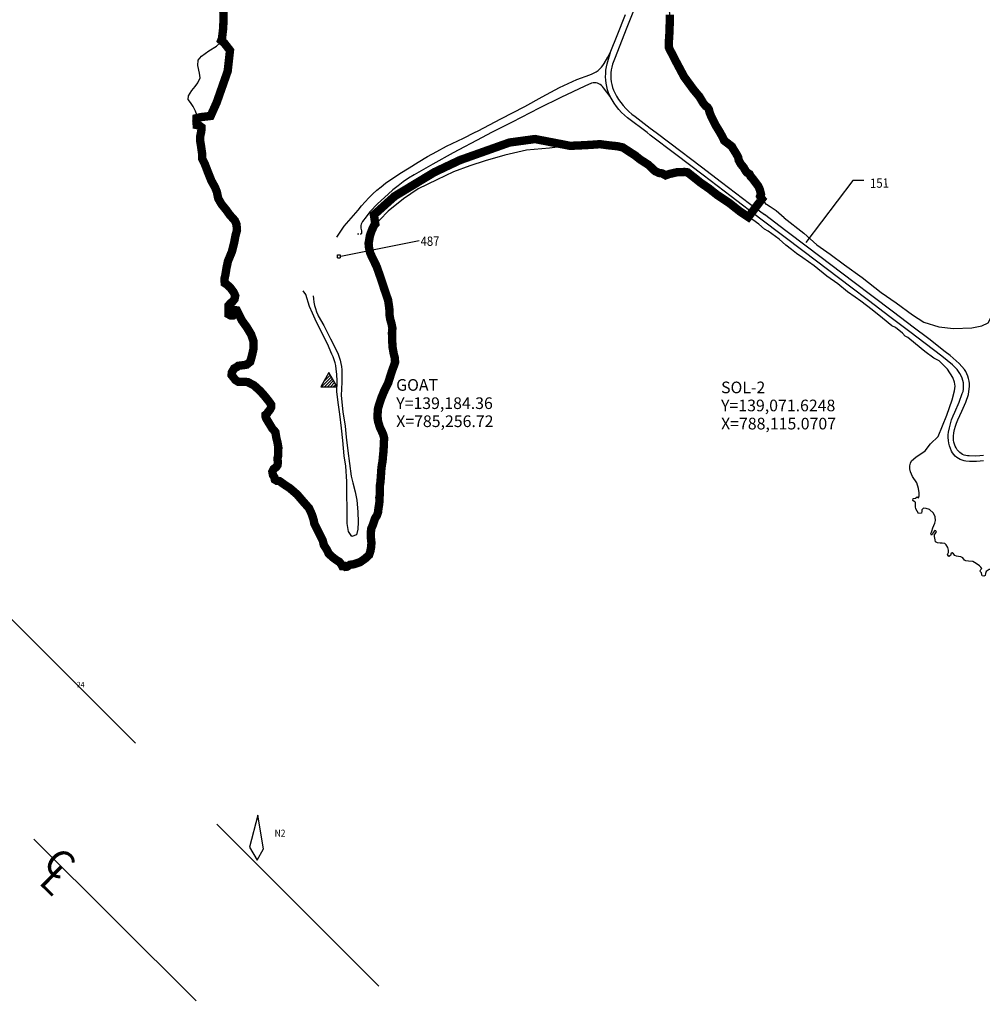
# Model space of a CAD drawing. Extents: x 0 to 948987, y 0 to 818908.
# Drawn here: x 286650 to 287700, y 241518 to 242592 of the extents above; entities that cross this region are included whole.
import ezdxf
from ezdxf.enums import TextEntityAlignment as Align

# ---------------------------------------------------------------- set-up
doc = ezdxf.new("R2010")
doc.units = 0
doc.header["$LTSCALE"] = 500
doc.header["$MEASUREMENT"] = 0
for name, pattern in [('aerial$0$Redo-quickdraw-trav$0$LDASH', [17, 10, -7]), ('aerial$0$Redo-quickdraw-trav$0$WATER', [27, 15, -3, 0, -3, 0, -3, 0, -3]), ('DASHED', [0.75, 0.5, -0.25])]:
    doc.linetypes.add(name, pattern=pattern)
doc.layers.get('0').update_dxf_attribs({"color": 1, "linetype": 'CONTINUOUS'})
for name, color, linetype in [('012', 1, 'CONTINUOUS'), ('013', 1, 'CONTINUOUS'), ('039', 30, 'CONTINUOUS'), ('088 Bldg.', 1, 'CONTINUOUS'), ('aerial$0$Redo-quickdraw-trav$0$ROADPAVE', 1, 'CONTINUOUS'), ('aerial$0$Redo-quickdraw-trav$0$ROADUPAV', 1, 'aerial$0$Redo-quickdraw-trav$0$LDASH'), ('aerial$0$Redo-quickdraw-trav$0$WATRDLIN', 1, 'aerial$0$Redo-quickdraw-trav$0$WATER'), ('BLDG-NUMBER', 2, 'CONTINUOUS'), ('ZONEA', 40, 'CONTINUOUS')]:
    doc.layers.add(name, color=color, linetype=linetype)
doc.styles.add('CV2', font='ROMANS.shx', dxfattribs={"width": 0.75})
doc.styles.add('ROMANS', font='romans', dxfattribs={"height": 0.12})

# ---------------------------------------------------------------- blocks, each defined once
blk = doc.blocks.new('*X2')
at = {"color": 0}
for p, q in [((9757.2, -213), (9804.5, -165.7)), ((9767.9, -188.2), (9799.3, -156.8)), ((9771.3, -213), (9809.6, -174.7)), ((9785.5, -213), (9814.8, -183.7)), ((9787.2, -154.8), (9794.1, -147.8)), ((9799.6, -213), (9820, -192.6)), ((9813.8, -213), (9825.2, -201.6)), ((9827.9, -213), (9830.3, -210.6))]:
    blk.add_line(p, q, dxfattribs=at)
blk = doc.blocks.new('MON')
at = {"layer": '012'}
blk.add_lwpolyline([(29.3, -50.8), (0, 0), (-29.3, -50.8)], close=True, dxfattribs=at)
at = {"layer": '012', "xscale": 0.75, "yscale": 0.75, "zscale": 0.75}
blk.add_blockref('*X2', (-7344.5, 109), dxfattribs=at)
blk = doc.blocks.new('A$C440F7CA7')
at = {"layer": 'aerial$0$Redo-quickdraw-trav$0$ROADPAVE', "linetype": 'Continuous', "flags": 128}
for points in [[(287334.7, 242468.8), (287313.3, 242484.9), (287310, 242487.7), (287307, 242490.7), (287304.1, 242493.9), (287301.5, 242497.3), (287299, 242500.8), (287296.7, 242504.4), (287294.6, 242508.1), (287292.7, 242512), (287291.6, 242515.4), (287290.7, 242518.9), (287290.1, 242522.5), (287289.7, 242526), (287289.5, 242529.6), (287289.6, 242533.2), (287289.9, 242536.8), (287290.4, 242540.4), (287291.2, 242543.9), (287295.4, 242557.7), (287302, 242574.7), (287311.3, 242597.6)], [(287327.2, 242620.2), (287312.6, 242583.4), (287304.2, 242562.1), (287299.8, 242550.7), (287297, 242543.5), (287296.2, 242540.3), (287295.6, 242537.2), (287295.3, 242533.9), (287295.2, 242530.7), (287295.3, 242527.5), (287295.7, 242524.3), (287296.3, 242521.1), (287297.2, 242518), (287298.3, 242514.9), (287299.6, 242512), (287301.5, 242508.4), (287303.7, 242504.9), (287306, 242501.6), (287308.6, 242498.4), (287311.6, 242495.1), (287314.8, 242491.9), (287318.1, 242488.9), (287321.6, 242486.2), (287338.1, 242473.7), (287344.6, 242468.8)], [(287366.1, 242444.8), (287338.2, 242466.1), (287334.7, 242468.8)], [(287344.6, 242468.8), (287359.5, 242457.6), (287394, 242431.5), (287415.8, 242414.8), (287446.5, 242391.5), (287462.7, 242379.3)], [(287458.9, 242374.3), (287426.5, 242398.9), (287395.9, 242422.2), (287366.1, 242444.8)], [(287701.8, 242110.8), (287698, 242110.2), (287694.2, 242109.9), (287690.3, 242109.8), (287686.5, 242109.9), (287682.6, 242110.3), (287680.5, 242110.7), (287678.3, 242111.3), (287676.3, 242112.1), (287674.3, 242113.2), (287672.5, 242114.4), (287670.8, 242115.9), (287669.3, 242117.5), (287668, 242119.3), (287666.8, 242121.2), (287665.7, 242124), (287664.7, 242126.9), (287664, 242129.9), (287663.5, 242133), (287663.3, 242136), (287663.3, 242139.1), (287663.5, 242142.1), (287664.5, 242146.6), (287665.6, 242151), (287667, 242155.3), (287668.7, 242159.6), (287670.5, 242163.8), (287675.3, 242174.7), (287678.6, 242184.1), (287679.4, 242186.4), (287679.8, 242188.7), (287680.1, 242191.1), (287680.1, 242193.5), (287679.8, 242195.9), (287679.3, 242198.3), (287678.5, 242200.9), (287677.4, 242203.4), (287676.1, 242205.8), (287674.6, 242208), (287672.9, 242210.2), (287667.9, 242215.3), (287656.2, 242224.8), (287638.2, 242238.8), (287621.4, 242251.5), (287599.6, 242267.7), (287576.3, 242285.5), (287557, 242300.2), (287531.4, 242319.5), (287506.1, 242338.7), (287482.5, 242356.5), (287458.9, 242374.3)], [(287701.7, 242116.6), (287697.6, 242116.1), (287693.5, 242115.9), (287686, 242116.2), (287684.2, 242116.2), (287682.4, 242116.5), (287680.6, 242117), (287678.9, 242117.7), (287677.3, 242118.6), (287675.9, 242119.8), (287674.6, 242121.1), (287673.1, 242122.8), (287671.9, 242124.7), (287670.8, 242126.7), (287670, 242128.7), (287669.4, 242130.9), (287669, 242133.1), (287668.9, 242135.4), (287669, 242137.6), (287669.5, 242141.2), (287670.2, 242144.9), (287671.1, 242148.4), (287672.3, 242151.9), (287673.7, 242155.3), (287678, 242164.9), (287682.4, 242174.7), (287685.4, 242183.2), (287686.6, 242192.2), (287686.5, 242194.9), (287686.1, 242197.7), (287685.5, 242200.4), (287684.7, 242203), (287683.7, 242205.6), (287682.4, 242208), (287680.9, 242210.3), (287675.2, 242217), (287665.5, 242225.4), (287660.1, 242229.7), (287642, 242243.8), (287625.2, 242256.5), (287603.5, 242272.9), (287580.1, 242290.5), (287560.8, 242305.2), (287535.2, 242324.5), (287509.9, 242343.7), (287486.2, 242361.5), (287462.7, 242379.3)], [(287020.3, 242357.9), (287019.1, 242358), (287018.8, 242358)]]:
    blk.add_lwpolyline(points, dxfattribs=at)
at = {"layer": 'aerial$0$Redo-quickdraw-trav$0$ROADUPAV', "flags": 128}
for points in [[(287146.6, 242468.8), (287150.6, 242470.8), (287175.4, 242483.6), (287201.3, 242497.1), (287220.3, 242507.6), (287239.4, 242517.9), (287258.1, 242526.6), (287272.5, 242531.9), (287274.8, 242532.7), (287277.1, 242533.8), (287279.3, 242535), (287281.3, 242536.5), (287283.2, 242538.2), (287284.9, 242540), (287286.4, 242542), (287287.8, 242544.1), (287292.1, 242551.2), (287295.4, 242557.7)], [(287294.6, 242508.1), (287287.1, 242517.6), (287286.1, 242519), (287285, 242520.2), (287283.7, 242521.2), (287282.3, 242522), (287280.8, 242522.6), (287279.2, 242523), (287277.6, 242523.1), (287275.9, 242523), (287274.3, 242522.7), (287266.8, 242519.5), (287240.6, 242506.9), (287216.9, 242495.4), (287187.7, 242480.2), (287165.2, 242468.8)], [(286996.3, 242354.6), (287004.4, 242366.7), (287019.7, 242384.1), (287023.4, 242388.8), (287027.3, 242393.3), (287031.4, 242397.6), (287035.7, 242401.8), (287040.1, 242405.9), (287044.6, 242409.7), (287049.4, 242413.4), (287065.2, 242424), (287075.1, 242430.4), (287085.1, 242436.5), (287095.2, 242442.5), (287105.5, 242448.2), (287115.8, 242453.8), (287134.7, 242462.8), (287146.6, 242468.8)], [(287165.2, 242468.8), (287154.8, 242463.5), (287123.3, 242446.6), (287101.1, 242434.3), (287080.6, 242422.8), (287074.6, 242418.9), (287068.8, 242414.9), (287063.2, 242410.7), (287057.6, 242406.3), (287052.3, 242401.7), (287040.6, 242391.1), (287032.2, 242382.4), (287028.2, 242376.8), (287024.5, 242371.7), (287023.7, 242370.4), (287023, 242369), (287022.6, 242367.5), (287022.5, 242365.9), (287022.6, 242364.4), (287022.9, 242362.9), (287023.3, 242361.6), (287023.3, 242358.9), (287022.8, 242357.8), (287021.7, 242357.8)], [(286969.8, 242271.9), (286966.7, 242279), (286962.6, 242292.1), (286959.5, 242296.2)], [(286970.6, 242290.8), (286970.8, 242287.3), (286971.3, 242283.7), (286972, 242280.2), (286972.9, 242276.7), (286974.1, 242273.3), (286975.5, 242270), (286976, 242269), (286982, 242258.3), (286989.3, 242243.7), (286996.3, 242230.4), (286997.8, 242227.2), (286999, 242223.8), (287000, 242220.4), (287000.8, 242216.9), (287001.4, 242213.4), (287001.7, 242209.8), (287001.8, 242206.3), (287001.8, 242196.6), (287001.2, 242181.8), (287002.9, 242164.2), (287005.3, 242148.6), (287006.6, 242136.4), (287008.4, 242121.6), (287010.2, 242107.6), (287011.9, 242093.8), (287013.7, 242086.7), (287016.4, 242076.9), (287018.1, 242067.7), (287019.2, 242055.2), (287019.6, 242043.8), (287019.3, 242036.2), (287017.9, 242030), (287012.6, 242028), (287009.1, 242033.6), (287007.8, 242042.2), (287007.7, 242060.2), (287007.4, 242072.5), (287007.1, 242088), (287006, 242104.8), (287004.5, 242116.2), (287002.8, 242132.8), (287001.5, 242146.4), (286999.5, 242161.5), (286997.9, 242174.4), (286996.5, 242186.3), (286996.7, 242197.6), (286996.5, 242205.3), (286995.7, 242210.6), (286995.2, 242214.5), (286994.5, 242217.7), (286993.5, 242220.9), (286992.4, 242224.1), (286991, 242227.1), (286986.1, 242238.2), (286979.9, 242250.4), (286972.7, 242265.3), (286969.8, 242271.9)]]:
    blk.add_lwpolyline(points, dxfattribs=at)
at = {"layer": 'aerial$0$Redo-quickdraw-trav$0$WATRDLIN', "flags": 128}
for points in [[(286848.2, 242468.8), (286848.5, 242470), (286848.7, 242474.6), (286846.1, 242476.5), (286843.5, 242477), (286843.1, 242481.4), (286843.5, 242488), (286842.3, 242492), (286839.8, 242497.3), (286836.8, 242501.7), (286834.1, 242505), (286834.5, 242508.9), (286838.3, 242514.5), (286842, 242519.1), (286844.9, 242523.1), (286847.3, 242528.5), (286846.4, 242533.4), (286844.6, 242541.8), (286845.1, 242547.9), (286848.6, 242552), (286856.9, 242557.9), (286865.1, 242563), (286869.1, 242566.6), (286871.1, 242571.5), (286872.4, 242582.8), (286872.8, 242594.5), (286872.2, 242608.7), (286871, 242623.8), (286868.6, 242637.7), (286867.8, 242649), (286866.6, 242663.8), (286865.3, 242683.3), (286863.9, 242700.5), (286865.8, 242713.8), (286866.1, 242723.1), (286867.3, 242732.7), (286868.9, 242747.2), (286870.3, 242759.1), (286873, 242771.4), (286877.3, 242783.7), (286880.7, 242797.2), (286883.7, 242808.8), (286884.8, 242827.7), (286891.4, 242840.2), (286896.6, 242849.7), (286900.4, 242858.5), (286902.3, 242866.7), (286902.9, 242877.7), (286902.8, 242886.4), (286902.7, 242899), (286902.3, 242908.3), (286899.8, 242916.7), (286895.7, 242925.6), (286891.7, 242931.2), (286886.7, 242929.7), (286882.3, 242930), (286876.3, 242938.5), (286870.1, 242943.5), (286857.3, 242958.4), (286853.5, 242964.2), (286851.5, 242967.5), (286841, 242973.2), (286829.3, 242979.2), (286822.5, 242982.2), (286819.1, 242986.3), (286814.5, 242992.8), (286805.4, 243001.4), (286796.2, 243010.5), (286785, 243022.5), (286778.1, 243031.5), (286758.1, 243051.1), (286744.2, 243067.7), (286737.6, 243073.5), (286730.9, 243079.3), (286721.4, 243085.3), (286712.8, 243091.1), (286703.1, 243098.4), (286695.7, 243105.3), (286683.7, 243116.4), (286682.5, 243119.1), (286679.9, 243123), (286675.8, 243127.4), (286673.6, 243131.5), (286672, 243140.3), (286669.1, 243154.2), (286668.7, 243166.2), (286666.6, 243178.7), (286664.8, 243193.5), (286663.7, 243202.7), (286661.2, 243215.4), (286658.7, 243226.9), (286657.6, 243230.8)], [(287414.4, 242468.8), (287413.2, 242470.8), (287410.1, 242475.8), (287405.5, 242484.8), (287404, 242488.1), (287402.8, 242491.3), (287402.1, 242494.2), (287400.7, 242496.4), (287398.7, 242497.7), (287396, 242501), (287393.9, 242504.5), (287391.9, 242507.9), (287385.6, 242515.4), (287375.2, 242529.6), (287371.2, 242537.1), (287365.9, 242547), (287362.3, 242554.2), (287359.9, 242558.5), (287358.5, 242561.8), (287358.4, 242563.9), (287358.5, 242567), (287358.8, 242572.2), (287359.2, 242578.2), (287359.5, 242589.3), (287359.5, 242597.5), (287358.8, 242606.6), (287360.6, 242621.3), (287362.3, 242631.3), (287365.7, 242647.2), (287366.2, 242657.3), (287367.1, 242664.5), (287368.1, 242667.1), (287369, 242669.8), (287372.2, 242674), (287375.2, 242682.5), (287376.9, 242688.2), (287379.5, 242691.4), (287380.9, 242692), (287383, 242694.5), (287385.7, 242699.9), (287389.5, 242706), (287393.9, 242711.3), (287401.9, 242721.8), (287409.8, 242732.1), (287417.5, 242740.3), (287424.3, 242746.7), (287433.9, 242755.5), (287445.2, 242762.7), (287459.6, 242769.4), (287483, 242777.5), (287495.3, 242778.5), (287501, 242778), (287506.5, 242777), (287509.6, 242773.7), (287510.3, 242771.3), (287512.1, 242769.9), (287515.2, 242770.7), (287517.4, 242772.6), (287520.6, 242773.9), (287525.5, 242773.1), (287529.9, 242771.6), (287533.6, 242770.4), (287537.1, 242769.8), (287541.8, 242769.5), (287545.4, 242768.9), (287550.2, 242767.6), (287555.5, 242765.8), (287561, 242763.7), (287565, 242760.6), (287569, 242756.8), (287570.9, 242753.4), (287573.2, 242751.4), (287577.1, 242748.3), (287579.3, 242746.5), (287579.6, 242744.8), (287580.7, 242742.6), (287584.1, 242740.3), (287586.8, 242738.2), (287590.4, 242735.4), (287594.2, 242732), (287597.4, 242727.6), (287599.6, 242724.8), (287601.7, 242721.6), (287602.5, 242719.2), (287605.5, 242716.9), (287605.7, 242714.4), (287606.3, 242713.5), (287609.4, 242714.2), (287610.9, 242714.1), (287614.5, 242712.3), (287616.4, 242710.2), (287620.4, 242707.6), (287624.1, 242706.7), (287629.2, 242706.3), (287637.1, 242705.5), (287644.5, 242705), (287647.8, 242703.9), (287650.3, 242703.8), (287652.4, 242705), (287656.4, 242706.1), (287661.5, 242707), (287665, 242706.8), (287672.6, 242707.1), (287675.1, 242706.6), (287676.5, 242704.9), (287678, 242702.1), (287677.5, 242700.1), (287677.7, 242698.6), (287679, 242697.8), (287679.9, 242699.1), (287680.5, 242700.9), (287681.7, 242701.6), (287682.5, 242700.2), (287683.9, 242698.8), (287685.4, 242700.9), (287686.5, 242702), (287688.1, 242702.4), (287691.4, 242704.9), (287691.9, 242706.9), (287689.9, 242707.5), (287688.4, 242705.7), (287687, 242705.4), (287685.7, 242705.2), (287684.3, 242703.3), (287683, 242702.9), (287682, 242704.6), (287683.2, 242707.7), (287685.8, 242711), (287687.1, 242714.9), (287688.8, 242719.1), (287689, 242723), (287688.6, 242727.2), (287688, 242730.9), (287687.4, 242734.2), (287686.9, 242737.6), (287687.8, 242739.3), (287689.1, 242740.4), (287689.7, 242742), (287688.4, 242742.9), (287686.7, 242743.5), (287686.3, 242746.3), (287685.5, 242751.2), (287685, 242754.9), (287684.4, 242758.5), (287681.3, 242761.9), (287676.5, 242767.3), (287670, 242776.1), (287667.5, 242780), (287665.4, 242782.6), (287663.8, 242786.2), (287663.5, 242788), (287660.2, 242788), (287658.3, 242789.7), (287656.2, 242792), (287654.2, 242794), (287651.5, 242794.5), (287648.1, 242795), (287646.3, 242796.7), (287642.6, 242802.1), (287638.8, 242807.7), (287634.7, 242813.6), (287632.5, 242819), (287630.9, 242826.1), (287630.6, 242829.1), (287631.2, 242836.7), (287632.1, 242840.8), (287633.5, 242852.3), (287635.2, 242860.4), (287636.6, 242872.1), (287638.3, 242881.2), (287638.5, 242886.2), (287639, 242891.2), (287640.2, 242898), (287643.9, 242909.9), (287646.1, 242918.3), (287649.1, 242923.8), (287654.5, 242930.7), (287662.4, 242939.4), (287667.4, 242943.4), (287670.7, 242946.9), (287675.2, 242949.9), (287678, 242951.7), (287678.8, 242953.4), (287679.7, 242956.5), (287679.1, 242958.6), (287678.1, 242960.9), (287676.6, 242965), (287674.6, 242970.4), (287673, 242974.2), (287671.6, 242977.7), (287670.7, 242982.6), (287669.5, 242986.7), (287668.6, 242990), (287668.1, 242993), (287666, 242996.7), (287665.3, 243000.1), (287664.1, 243006.9), (287663.5, 243014.6), (287664, 243017.2), (287664.6, 243020), (287665.5, 243023.9), (287668.8, 243032.8), (287671.8, 243036.3), (287674.7, 243041.2), (287680.3, 243046.7), (287682.8, 243049.4), (287685.6, 243052.1), (287686.8, 243054.3), (287686.6, 243057), (287688.5, 243060.6), (287689.5, 243062.4), (287690.8, 243063.4), (287692.2, 243065.1), (287692.4, 243068), (287692, 243070.6), (287692.4, 243074.5), (287692.7, 243078.3), (287691.3, 243081.5), (287690.4, 243085.1), (287688, 243088.9), (287685.4, 243091.7), (287680.3, 243094.8), (287675.7, 243097.8), (287667.5, 243102.2), (287660.6, 243102.9), (287659.6, 243105.1), (287658, 243106.2), (287655.9, 243106), (287654.6, 243105.4), (287654.1, 243103.6), (287651.2, 243102.6), (287649.2, 243101.8), (287646.1, 243100), (287642.9, 243097.9), (287640.3, 243098.1), (287635, 243098.3), (287633, 243099.1), (287631.5, 243101.2), (287631.8, 243103.5), (287632.6, 243106.3), (287632.6, 243108.4), (287629.2, 243111.7), (287621.1, 243118.6), (287612.5, 243125.8), (287602.8, 243131.6), (287593.7, 243137.9), (287578.5, 243147.7), (287571.7, 243152.1)], [(286969.8, 242050.1), (286969, 242052.5), (286966.1, 242058.9), (286959.6, 242066.3), (286953, 242074), (286945.1, 242080.8), (286939.9, 242084.2), (286933.7, 242088.6), (286930.9, 242088.9), (286928.7, 242090.2), (286928.2, 242092.7), (286926.7, 242095.1), (286926, 242098.9), (286927.4, 242101.7), (286930.4, 242104), (286931.7, 242106), (286932, 242109.1), (286931.6, 242113.4), (286932.4, 242116.4), (286932.3, 242121.5), (286932.6, 242124.9), (286931.7, 242130.3), (286930.4, 242135.6), (286929.3, 242142.1), (286925.9, 242146), (286919.4, 242156.7), (286918.5, 242159.3), (286918.5, 242160.8), (286920.2, 242162), (286921.3, 242163.9), (286923.6, 242166.7), (286924.7, 242169.1), (286924.6, 242172.2), (286922.2, 242175.6), (286917.5, 242181.5), (286912.9, 242186.7), (286906, 242193), (286899.3, 242196.5), (286895.2, 242197), (286891.5, 242197), (286888.7, 242197), (286885.6, 242198.9), (286885, 242199.8), (286881.6, 242204.1), (286881.7, 242207), (286882.9, 242208.9), (286884.3, 242211.4), (286886.4, 242212.6), (286887.5, 242213.1), (286888.7, 242214.3), (286890.8, 242214.6), (286895, 242215.1), (286898, 242215.6), (286901.9, 242218.7), (286903.5, 242224.3), (286905.5, 242233.1), (286905.3, 242241.5), (286902.9, 242248.5), (286898.2, 242256.3), (286892.9, 242263.7), (286887.3, 242274.8), (286885.9, 242275), (286885, 242270.9), (286883.2, 242269.3), (286880.7, 242269.2), (286878.2, 242270.5), (286878.3, 242272.8), (286878.2, 242275.2), (286878.1, 242277.9), (286878.1, 242280), (286880.7, 242282.9), (286882.6, 242284.3), (286884.8, 242287.2), (286885.5, 242290.8), (286883.8, 242294.6), (286880.2, 242299.5), (286876.4, 242303), (286874.1, 242304.5), (286873.7, 242309), (286874.8, 242313.5), (286876, 242321.1), (286877.6, 242328.5), (286882, 242339.1), (286884.3, 242348.4), (286885.9, 242356.8), (286887.4, 242362.1), (286886.9, 242368.7), (286885.1, 242372.8), (286879.6, 242378.9), (286875.5, 242384.6), (286870.6, 242390.6), (286867, 242396.8), (286865.5, 242404), (286863.5, 242409), (286859.4, 242416.4), (286855.7, 242425.7), (286852.4, 242434.3), (286849.6, 242440), (286849.3, 242446.6), (286848.2, 242454.2), (286847.2, 242460.1), (286847.4, 242464.9), (286848.2, 242468.8)], [(287484.2, 242375.7), (287475.6, 242383.4), (287468.9, 242387.6), (287465, 242390.4), (287462.8, 242393), (287459.3, 242397.3), (287458.1, 242399.3), (287459, 242401.5), (287457.8, 242406.5), (287455.9, 242410.6), (287453.9, 242413.2), (287452, 242415.7), (287449.8, 242418.7), (287447.7, 242420.9), (287446.5, 242423.5), (287443.8, 242425.1), (287442.3, 242426.9), (287439.9, 242431.1), (287437.1, 242434.3), (287434.8, 242438.5), (287434.1, 242441.8), (287432.8, 242444.3), (287430.9, 242447.5), (287428.7, 242451), (287427.3, 242453.5), (287424, 242456.1), (287418.9, 242460), (287417.2, 242463.7), (287414.4, 242468.8)], [(287712, 241980.7), (287712.4, 241979.3), (287713.6, 241978.7), (287714.8, 241980.4), (287714.1, 241982.9), (287712.6, 241984.8), (287712.2, 241986.3), (287713.5, 241986.9), (287715.5, 241986.7), (287717.2, 241986.7), (287716.6, 241988.1), (287713.6, 241988.5), (287712, 241989.4), (287712, 241991.3), (287710, 241992.1), (287707.8, 241992.1), (287705.8, 241990.8), (287704.6, 241989.8), (287703.8, 241987.8), (287703.7, 241985.6), (287702.2, 241984.8), (287700.4, 241985.3), (287700.1, 241986.7), (287699.5, 241988.5), (287698.4, 241989.4), (287698.2, 241990.7), (287698.9, 241992.1), (287699.9, 241993.3), (287698.8, 241994.5), (287697.4, 241996), (287693.7, 241998.8), (287690.1, 242000.7), (287685.5, 242001.3), (287682.3, 242001.6), (287681.1, 242002.3), (287679.2, 242004.7), (287677.1, 242006), (287674.4, 242006.2), (287672.2, 242006.5), (287670.3, 242007.3), (287668.9, 242009.3), (287667.7, 242010.2), (287666.4, 242010), (287665.8, 242007.4), (287663.8, 242006.4), (287662.5, 242008.3), (287663.4, 242010.5), (287663.7, 242013.2), (287663, 242016), (287661.2, 242018.9), (287659.5, 242020.4), (287656.6, 242021), (287654.3, 242021), (287651.4, 242021.1), (287649.4, 242022.2), (287648.9, 242024.4), (287648.2, 242028.1), (287648.2, 242030.4), (287650.6, 242032.7), (287649.9, 242034.3), (287648.6, 242034.5), (287646.9, 242032.5), (287646.2, 242030.8), (287645.1, 242029.7), (287644.4, 242031), (287645.4, 242033.9), (287646.6, 242037.4), (287648.7, 242042.5), (287649.4, 242045.5), (287649, 242049.5), (287647.2, 242053.4), (287642.8, 242057.4), (287639.2, 242058.8), (287636.2, 242058.9), (287634.6, 242057.2), (287634.3, 242055.7), (287634, 242053.5), (287631, 242053.3), (287629.4, 242055.7), (287627.8, 242058.3), (287627.4, 242060.6), (287627.5, 242065.4), (287626.2, 242066.3), (287624.5, 242067.4), (287625, 242069.4), (287627.5, 242070.1), (287629.5, 242071.3), (287630.9, 242070.2), (287631.5, 242072.3), (287631.4, 242075.8), (287630.7, 242080.6), (287629, 242086.6), (287624.3, 242093.6), (287622, 242098.5), (287621.3, 242102.1), (287621.5, 242105.3), (287622, 242108), (287623.2, 242110.6), (287628.1, 242114.8), (287638.2, 242121.4), (287644, 242129.3), (287652.4, 242137.1), (287661.6, 242160.3), (287667.6, 242177.1), (287670.2, 242187.2), (287670.7, 242192), (287670, 242196.3), (287668.4, 242201.6), (287662.4, 242210.6), (287653.5, 242219.6), (287647.6, 242222.5), (287637.7, 242229.8), (287627.6, 242238.2), (287619.3, 242245.3), (287616.3, 242246.8), (287613.4, 242250), (287605.8, 242256), (287601.8, 242257.8), (287591.7, 242266.2), (287580.2, 242275.3), (287567.9, 242284.8), (287561.9, 242289.3), (287553.5, 242294.9), (287542.7, 242303.6), (287530.7, 242312), (287517.2, 242323.4), (287504.5, 242332.2), (287497.6, 242336.8), (287492.3, 242341.2), (287486.1, 242345.8), (287478.9, 242352.5), (287466.8, 242361.2), (287463, 242363.4), (287456.7, 242368.7), (287450, 242373.4), (287436.2, 242382.6), (287424.6, 242391.8), (287411.1, 242400.8), (287402.5, 242407.6), (287393.4, 242413.9), (287384.7, 242420.8), (287378.9, 242425.4), (287375.8, 242425.8), (287367, 242425.4), (287358.8, 242423.5), (287355, 242422.1), (287351.1, 242424.3), (287347.7, 242424.7), (287343.5, 242426.7), (287336.4, 242433.5), (287327.1, 242439.5), (287321.9, 242443.7), (287314.6, 242448.4), (287308.2, 242452.6), (287302.1, 242453.9), (287291.7, 242455), (287283.5, 242456.1), (287271.9, 242455.3), (287262.3, 242454.8), (287245.3, 242454.1), (287228.3, 242451.6), (287203.4, 242449.4), (287179.6, 242444.1), (287158.2, 242438.1), (287141.3, 242432.6), (287123.5, 242425.9), (287105.4, 242417.1), (287085.2, 242407.5), (287069.2, 242396.4), (287052.4, 242383.2), (287043.3, 242373.7), (287037.4, 242368.2), (287034.6, 242362.4), (287032.5, 242356.5), (287031.7, 242351.7), (287031, 242347.9), (287031.5, 242342.8), (287032.8, 242337.2), (287035.8, 242330.8), (287039.8, 242322.6), (287043.8, 242311.2), (287048.6, 242296.7), (287052.3, 242285.9), (287053.6, 242276.9), (287053.9, 242269.5), (287054.7, 242264.7), (287056, 242260.4), (287057, 242255.2), (287056.5, 242250.6), (287056.7, 242241.8), (287057.2, 242234.4), (287058.3, 242227.9), (287059.6, 242222.9), (287059.9, 242218.2), (287058.5, 242214.1), (287056.5, 242208.7), (287054.7, 242203.1), (287052.4, 242195.7), (287047.7, 242186.1), (287045.1, 242179.7), (287043.1, 242173.9), (287041.3, 242168), (287040.8, 242161.7), (287040.9, 242156.3), (287041.4, 242153.5), (287043.3, 242147.2), (287046.8, 242139.8), (287048, 242135.3), (287047.7, 242131.7), (287047.5, 242126.1), (287047.2, 242120.6), (287046.7, 242115.8), (287046.2, 242109.9), (287045.4, 242105.9), (287044.9, 242101.3), (287044.6, 242096.8), (287044.2, 242091), (287043.9, 242087.3), (287043.2, 242083.2), (287043.2, 242077.7), (287043.2, 242073.3), (287042.7, 242070.5), (287042.9, 242067.4), (287042.6, 242063.6), (287041.7, 242058.4), (287041.3, 242054.6), (287040.1, 242051.1), (287037.9, 242047.6), (287035.8, 242041.1), (287033.7, 242036.2), (287033.5, 242031.1), (287033.4, 242027.5), (287033.8, 242024.1), (287034.1, 242021.3), (287033.8, 242016.8), (287032.9, 242011.9), (287031.5, 242007.9), (287027, 242003.8), (287021.6, 242000.1), (287015, 241997.9), (287010.6, 241997.2), (287007.6, 241995.2), (287005.9, 241995), (287004.8, 241996), (287002.2, 241995.9), (287001.2, 241997.8), (286999, 242000.5), (286995.7, 242002.5), (286992, 242005.3), (286987.5, 242009.4), (286985.6, 242013.5), (286982.2, 242018.8), (286981, 242023.7), (286971.8, 242042), (286971.1, 242046.1), (286969.8, 242050.1)], [(287484.2, 242375.7), (287505.6, 242359), (287520.1, 242346.4), (287534.5, 242336.2), (287550.1, 242324.3), (287569.5, 242310.6), (287590.3, 242294.4), (287606.5, 242283), (287624.4, 242270), (287636.7, 242261.9), (287653.1, 242256.8), (287669.1, 242255), (287689, 242255.7), (287700, 242257.8), (287706.9, 242261.2), (287709.5, 242265.9), (287714, 242277.1), (287720.7, 242287.4), (287728.6, 242296.4), (287731.8, 242298.5)]]:
    blk.add_lwpolyline(points, dxfattribs=at)

msp = doc.modelspace()

# ---------------------------------------------------------------- linework, layer by layer
at = {"layer": '039', "linetype": 'DASHED'}
for p, q in [((283746.1, 244612), (287577.1, 240788.6)), ((286069, 242509), (287663.4, 240917.9))]:
    msp.add_line(p, q, dxfattribs=at)
at = {"layer": '039'}
for p, q in [((286910.2, 241724.2), (286901, 241689.1)), ((286916.2, 241687.5), (286910.2, 241724.2)), ((286901, 241689.1), (286909.5, 241675)), ((286909.5, 241675), (286916.2, 241687.5))]:
    msp.add_line(p, q, dxfattribs=at)
at = {"layer": '088 Bldg.'}
for p, q in [((286997.1, 242335.3), (287000.1, 242335.3)), ((286997.1, 242332.2), (286997.1, 242335.3)), ((286997.1, 242332.2), (286997.1, 242335.3)), ((286997.1, 242335.3), (287000.1, 242335.3)), ((286997.1, 242332.2), (287000.1, 242332.2)), ((286997.1, 242332.2), (287000.1, 242332.2)), ((287000.1, 242335.3), (287000.1, 242332.2)), ((287000.1, 242335.3), (287000.1, 242332.2))]:
    msp.add_line(p, q, dxfattribs=at)
at = {"layer": 'BLDG-NUMBER'}
for p, q in [((287559.1, 242416.4), (287507.8, 242348.9)), ((287571.3, 242416.4), (287559.1, 242416.4)), ((287086, 242350.8), (287000.6, 242333.5))]:
    msp.add_line(p, q, dxfattribs=at)
at = {"layer": 'ZONEA', "const_width": 9.14}
msp.add_lwpolyline([(286872.2, 242608.7), (286872.8, 242594.5), (286872.4, 242582.8), (286871.1, 242571.5), (286870.2, 242569.2), (286873.5, 242566.5), (286879.8, 242558.4), (286877.3, 242535.8), (286865.3, 242501.6), (286858.7, 242486.9), (286847.8, 242485.6), (286843.3, 242484.5), (286843.1, 242481.4), (286843.5, 242477), (286846.1, 242476.5), (286848.7, 242474.6), (286848.5, 242470), (286848.2, 242468.8), (286847.4, 242464.9), (286847.2, 242460.1), (286848.2, 242454.2), (286849.3, 242446.6), (286849.6, 242440), (286852.4, 242434.3), (286855.7, 242425.7), (286859.4, 242416.4), (286863.5, 242409), (286865.5, 242404), (286867, 242396.8), (286870.6, 242390.6), (286875.5, 242384.6), (286879.6, 242378.9), (286885.1, 242372.8), (286886.9, 242368.7), (286887.4, 242362.1), (286885.9, 242356.8), (286884.3, 242348.4), (286882, 242339.1), (286877.6, 242328.5), (286876, 242321.1), (286874.8, 242313.5), (286873.7, 242309), (286874.1, 242304.5), (286876.4, 242303), (286880.2, 242299.5), (286883.8, 242294.6), (286885.5, 242290.8), (286884.8, 242287.2), (286882.6, 242284.3), (286880.7, 242282.9), (286878.1, 242280), (286878.1, 242277.9), (286878.2, 242275.2), (286878.3, 242272.8), (286878.2, 242270.5), (286880.7, 242269.2), (286883.2, 242269.3), (286885, 242270.9), (286885.9, 242275), (286887.3, 242274.8), (286892.9, 242263.7), (286898.2, 242256.3), (286902.9, 242248.5), (286905.3, 242241.5), (286905.5, 242233.1), (286903.5, 242224.3), (286901.9, 242218.7), (286898, 242215.6), (286895, 242215.1), (286890.8, 242214.6), (286888.7, 242214.3), (286887.5, 242213.1), (286886.4, 242212.6), (286884.3, 242211.4), (286882.9, 242208.9), (286881.7, 242207), (286881.6, 242204.1), (286885, 242199.8), (286885.6, 242198.9), (286888.7, 242197), (286891.5, 242197), (286895.2, 242197), (286899.3, 242196.5), (286906, 242193), (286912.9, 242186.7), (286917.5, 242181.5), (286922.2, 242175.6), (286924.6, 242172.2), (286924.7, 242169.1), (286923.6, 242166.7), (286921.3, 242163.9), (286920.2, 242162), (286918.5, 242160.8), (286918.5, 242159.3), (286919.4, 242156.7), (286925.9, 242146), (286929.3, 242142.1), (286930.4, 242135.6), (286931.7, 242130.3), (286932.6, 242124.9), (286932.3, 242121.5), (286932.4, 242116.4), (286931.6, 242113.4), (286932, 242109.1), (286931.7, 242106), (286930.4, 242104), (286927.4, 242101.7), (286926, 242098.9), (286926.7, 242095.1), (286928.2, 242092.7), (286928.7, 242090.2), (286930.9, 242088.9), (286933.7, 242088.6), (286939.9, 242084.2), (286945.1, 242080.8), (286953, 242074), (286959.6, 242066.3), (286966.1, 242058.9), (286969, 242052.5), (286969.8, 242050.1), (286971.1, 242046.1), (286971.8, 242042), (286981, 242023.7), (286982.2, 242018.8), (286985.6, 242013.5), (286987.5, 242009.4), (286992, 242005.3), (286995.7, 242002.5), (286999, 242000.5), (287001.2, 241997.8), (287002.2, 241995.9), (287004.8, 241996), (287005.9, 241995), (287007.6, 241995.2), (287010.6, 241997.2), (287015, 241997.9), (287021.6, 242000.1), (287027, 242003.8), (287031.5, 242007.9), (287032.9, 242011.9), (287033.8, 242016.8), (287034.1, 242021.3), (287033.8, 242024.1), (287033.4, 242027.5), (287033.5, 242031.1), (287033.7, 242036.2), (287035.8, 242041.1), (287037.9, 242047.6), (287040.1, 242051.1), (287041.3, 242054.6), (287041.7, 242058.4), (287042.6, 242063.6), (287042.9, 242067.4), (287042.7, 242070.5), (287043.2, 242073.3), (287043.2, 242077.7), (287043.2, 242083.2), (287043.9, 242087.3), (287044.2, 242091), (287044.6, 242096.8), (287044.9, 242101.3), (287045.4, 242105.9), (287046.2, 242109.9), (287046.7, 242115.8), (287047.2, 242120.6), (287047.5, 242126.1), (287047.7, 242131.7), (287048, 242135.3), (287046.8, 242139.8), (287043.3, 242147.2), (287041.4, 242153.5), (287040.9, 242156.3), (287040.8, 242161.7), (287041.3, 242168), (287043.1, 242173.9), (287045.1, 242179.7), (287047.7, 242186.1), (287052.4, 242195.7), (287054.7, 242203.1), (287056.5, 242208.7), (287058.5, 242214.1), (287059.9, 242218.2), (287059.6, 242222.9), (287058.3, 242227.9), (287057.2, 242234.4), (287056.7, 242241.8), (287056.5, 242250.6), (287057, 242255.2), (287056, 242260.4), (287054.7, 242264.7), (287053.9, 242269.5), (287053.6, 242276.9), (287052.3, 242285.9), (287048.6, 242296.7), (287043.8, 242311.2), (287039.8, 242322.6), (287035.8, 242330.8), (287032.8, 242337.2), (287031.5, 242342.8), (287031, 242347.9), (287031.7, 242351.7), (287032.5, 242356.5), (287034.6, 242362.4), (287037.4, 242368.2), (287038.3, 242369.1), (287036.8, 242379), (287059.4, 242399.3), (287102.7, 242425.5), (287130.6, 242438.7), (287184.6, 242457.9), (287212.5, 242461.7), (287250.9, 242454.3), (287262.3, 242454.8), (287271.9, 242455.3), (287283.5, 242456.1), (287291.7, 242455), (287302.1, 242453.9), (287308.2, 242452.6), (287314.6, 242448.4), (287321.9, 242443.7), (287327.1, 242439.5), (287336.4, 242433.5), (287343.5, 242426.7), (287347.7, 242424.7), (287351.1, 242424.3), (287355, 242422.1), (287358.8, 242423.5), (287367, 242425.4), (287375.8, 242425.8), (287378.9, 242425.4), (287384.7, 242420.8), (287393.4, 242413.9), (287402.5, 242407.6), (287411.1, 242400.8), (287424.6, 242391.8), (287436.2, 242382.6), (287445.2, 242376.6), (287460.1, 242396.3), (287459.3, 242397.3), (287458.1, 242399.3), (287459, 242401.5), (287457.8, 242406.5), (287455.9, 242410.6), (287453.9, 242413.2), (287452, 242415.7), (287449.8, 242418.7), (287447.7, 242420.9), (287446.5, 242423.5), (287443.8, 242425.1), (287442.3, 242426.9), (287439.9, 242431.1), (287437.1, 242434.3), (287434.8, 242438.5), (287434.1, 242441.8), (287432.8, 242444.3), (287430.9, 242447.5), (287428.7, 242451), (287427.3, 242453.5), (287424, 242456.1), (287418.9, 242460), (287417.2, 242463.7), (287414.4, 242468.8), (287413.2, 242470.8), (287410.1, 242475.8), (287405.5, 242484.8), (287404, 242488.1), (287402.8, 242491.3), (287402.1, 242494.2), (287400.7, 242496.4), (287398.7, 242497.7), (287396, 242501), (287393.9, 242504.5), (287391.9, 242507.9), (287385.6, 242515.4), (287375.2, 242529.6), (287371.2, 242537.1), (287365.9, 242547), (287362.3, 242554.2), (287359.9, 242558.5), (287358.5, 242561.8), (287358.4, 242563.9), (287358.5, 242567), (287358.8, 242572.2), (287359.2, 242578.2), (287359.5, 242589.3), (287359.5, 242597.5)], dxfattribs=at)

# ---------------------------------------------------------------- block references
at = {"linetype": 'Continuous', "ltscale": 12}
msp.add_blockref('A$C440F7CA7', (0, 0), dxfattribs=at)
at = {"layer": '012', "xscale": 0.3047987476396868, "yscale": 0.3047987476396868, "zscale": 0.3047987476396868, "rotation": 0.0008056244099030608}
msp.add_blockref('MON', (286987.7, 242206.9), dxfattribs=at)

# ---------------------------------------------------------------- texts
at = {"layer": '013', "style": 'CV2'}
for s, height, p in [('GOAT', 12.7, (287061.1, 242187.1)), ('SOL-2', 12.7, (287415.5, 242184.4)), ('Y=139,184.36', 12.701, (287061.1, 242167.2)), ('Y=139,071.6248', 12.701, (287415.5, 242164.7)), ('X=785,256.72', 12.701, (287061.1, 242147.5)), ('X=788,115.0707', 12.701, (287415.5, 242144.9))]:
    msp.add_text(s, height=height, rotation=0.0008, dxfattribs=at).set_placement(p)
at = {"layer": '039', "style": 'CV2', "width": 0.89}
for s, height, p in [('24', 6.1, (286712.8, 241863.4)), ('N2', 7.62, (286928.5, 241700.7))]:
    msp.add_text(s, height=height, rotation=0.0008, dxfattribs=at).set_placement(p)
at = {"layer": '039', "style": 'ROMANS'}
for s, p in [('C', (286683.5, 241660.9)), ('L', (286678, 241642.5))]:
    msp.add_text(s, height=30.5, rotation=315.2463, dxfattribs=at).set_placement(p, align=Align.CENTER)
at = {"layer": 'BLDG-NUMBER', "style": 'CV2', "width": 0.89}
for s, p in [('151', (287578.1, 242408.4)), ('487', (287087.8, 242345))]:
    msp.add_text(s, height=10.16, rotation=1.0008, dxfattribs=at).set_placement(p)

doc.saveas('drawing.dxf')
